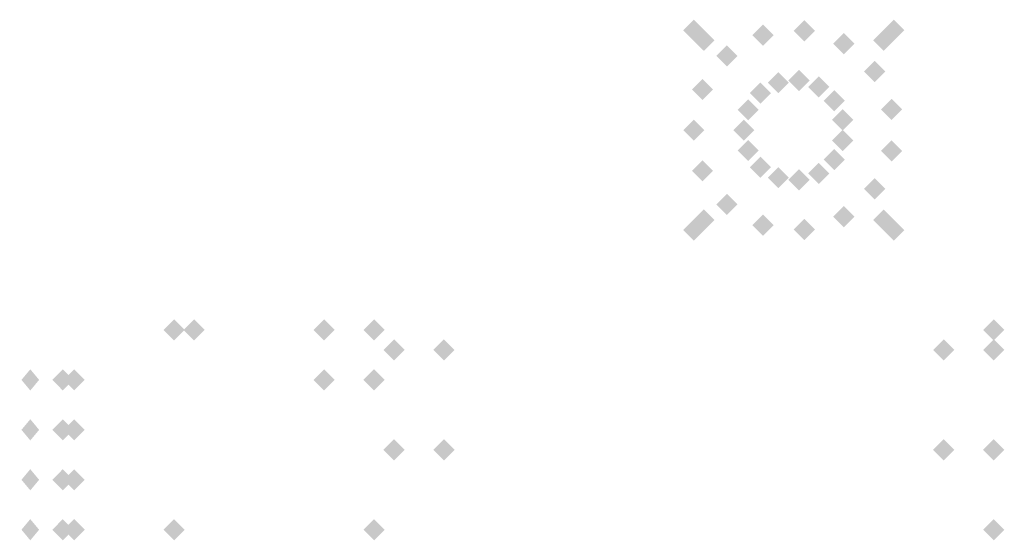
# Model space of a CAD drawing. Extents: x -86 to 86, y -21 to 21.
# Drawn here: x 76 to 86, y -16 to -10 of the extents above; entities that cross this region are included whole.
import ezdxf

# ---------------------------------------------------------------- set-up
doc = ezdxf.new("R2010")
doc.units = 0
doc.layers.add('3D-GHOST', color=7, linetype='CONTINUOUS')

msp = doc.modelspace()

# ---------------------------------------------------------------- linework, layer by layer
at = {"layer": '3D-GHOST'}
for points in [[(82.3909, -10.4068, 0.7), (82.497, -10.5128, 0.7), (82.497, -10.3007, 0.7), (82.603, -10.4068, 0.7)], [(83.4955, -10.4122), (83.6015, -10.5183), (83.6015, -10.3062), (83.7076, -10.4122)], [(84.3909, -10.4068, 0.7), (84.497, -10.5128, 0.7), (84.497, -10.3007, 0.7), (84.603, -10.4068, 0.7)], [(82.4909, -10.5068, 0.5), (82.597, -10.6128, 0.5), (82.597, -10.4007, 0.5), (82.703, -10.5068, 0.5)], [(83.0819, -10.4557), (83.188, -10.5618), (83.188, -10.3497), (83.294, -10.4557)], [(83.8909, -10.5407), (83.997, -10.6468), (83.997, -10.4347), (84.103, -10.5407)], [(84.2909, -10.5068, 0.5), (84.397, -10.6128, 0.5), (84.397, -10.4007, 0.5), (84.503, -10.5068, 0.5)], [(82.7218, -10.6636), (82.8278, -10.7697), (82.8278, -10.5576), (82.9339, -10.6636)], [(84.1999, -10.819), (84.306, -10.925), (84.306, -10.7129), (84.412, -10.819)], [(83.2364, -10.9312, 0.1), (83.3425, -11.0373, 0.1), (83.3425, -10.8252, 0.1), (83.4485, -10.9312, 0.1)], [(83.4432, -10.9095, 0.1), (83.5492, -11.0156, 0.1), (83.5492, -10.8035, 0.1), (83.6553, -10.9095, 0.1)], [(82.4774, -11), (82.5834, -11.1061), (82.5834, -10.894), (82.6895, -11)], [(83.0564, -11.0352, 0.1), (83.1624, -11.1412, 0.1), (83.1624, -10.9291, 0.1), (83.2685, -11.0352, 0.1)], [(83.6409, -10.9738, 0.1), (83.747, -11.0798, 0.1), (83.747, -10.8677, 0.1), (83.853, -10.9738, 0.1)], [(83.7954, -11.1129, 0.1), (83.9015, -11.2189, 0.1), (83.9015, -11.0068, 0.1), (84.0075, -11.1129, 0.1)], [(82.9342, -11.2034, 0.1), (83.0402, -11.3094, 0.1), (83.0402, -11.0973, 0.1), (83.1463, -11.2034, 0.1)], [(84.3691, -11.1989), (84.4751, -11.3049), (84.4751, -11.0928), (84.5812, -11.1989)], [(83.88, -11.3028, 0.1), (83.986, -11.4089, 0.1), (83.986, -11.1968, 0.1), (84.0921, -11.3028, 0.1)], [(82.3909, -11.4068), (82.497, -11.5128), (82.497, -11.3007), (82.603, -11.4068)], [(82.8909, -11.4068, 0.1), (82.997, -11.5128, 0.1), (82.997, -11.3007, 0.1), (83.103, -11.4068, 0.1)], [(83.88, -11.5107, 0.1), (83.986, -11.6168, 0.1), (83.986, -11.4047, 0.1), (84.0921, -11.5107, 0.1)], [(82.9342, -11.6101, 0.1), (83.0402, -11.7162, 0.1), (83.0402, -11.5041, 0.1), (83.1463, -11.6101, 0.1)], [(84.3691, -11.6147), (84.4751, -11.7207), (84.4751, -11.5086), (84.5812, -11.6147)], [(83.7954, -11.7007, 0.1), (83.9015, -11.8067, 0.1), (83.9015, -11.5946, 0.1), (84.0075, -11.7007, 0.1)], [(82.4774, -11.8135), (82.5834, -11.9195), (82.5834, -11.7074), (82.6895, -11.8135)], [(83.0564, -11.7783, 0.1), (83.1624, -11.8844, 0.1), (83.1624, -11.6723, 0.1), (83.2685, -11.7783, 0.1)], [(83.2364, -11.8823, 0.1), (83.3425, -11.9883, 0.1), (83.3425, -11.7762, 0.1), (83.4485, -11.8823, 0.1)], [(83.4432, -11.904, 0.1), (83.5492, -12.0101, 0.1), (83.5492, -11.798, 0.1), (83.6553, -11.904, 0.1)], [(83.6409, -11.8398, 0.1), (83.747, -11.9458, 0.1), (83.747, -11.7337, 0.1), (83.853, -11.8398, 0.1)], [(84.1999, -11.9945), (84.306, -12.1006), (84.306, -11.8885), (84.412, -11.9945)], [(82.7218, -12.1499), (82.8278, -12.256), (82.8278, -12.0439), (82.9339, -12.1499)], [(82.4909, -12.3068, 0.5), (82.597, -12.4128, 0.5), (82.597, -12.2007, 0.5), (82.703, -12.3068, 0.5)], [(83.8909, -12.2728), (83.997, -12.3788), (83.997, -12.1667), (84.103, -12.2728)], [(84.2909, -12.3068, 0.5), (84.397, -12.4128, 0.5), (84.397, -12.2007, 0.5), (84.503, -12.3068, 0.5)], [(82.3909, -12.4068, 0.7), (82.497, -12.5128, 0.7), (82.497, -12.3007, 0.7), (82.603, -12.4068, 0.7)], [(83.0819, -12.3578), (83.188, -12.4639), (83.188, -12.2518), (83.294, -12.3578)], [(83.4955, -12.4013), (83.6015, -12.5073), (83.6015, -12.2952), (83.7076, -12.4013)], [(84.3909, -12.4068, 0.7), (84.497, -12.5128, 0.7), (84.497, -12.3007, 0.7), (84.603, -12.4068, 0.7)], [(77.1909, -13.4068, 42), (77.297, -13.5128, 42), (77.297, -13.3007, 42), (77.403, -13.4068, 42)], [(77.1909, -13.4068, 12), (77.297, -13.5128, 12), (77.297, -13.3007, 12), (77.403, -13.4068, 12)], [(77.3909, -13.4068, 43), (77.497, -13.5128, 43), (77.497, -13.3007, 43), (77.603, -13.4068, 43)], [(77.3909, -13.4068, 13), (77.497, -13.5128, 13), (77.497, -13.3007, 13), (77.603, -13.4068, 13)], [(79.1909, -13.4068, 42), (79.297, -13.5128, 42), (79.297, -13.3007, 42), (79.403, -13.4068, 42)], [(79.1909, -13.4068, 12), (79.297, -13.5128, 12), (79.297, -13.3007, 12), (79.403, -13.4068, 12)], [(79.3909, -13.6068, 42), (79.497, -13.7128, 42), (79.497, -13.5007, 42), (79.603, -13.6068, 42)], [(79.3909, -13.6068, 12), (79.497, -13.7128, 12), (79.497, -13.5007, 12), (79.603, -13.6068, 12)], [(84.8909, -13.6068, 12.5), (84.997, -13.7128, 12.5), (84.997, -13.5007, 12.5), (85.103, -13.6068, 12.5)], [(84.8909, -13.6068, 42.5), (84.997, -13.7128, 42.5), (84.997, -13.5007, 42.5), (85.103, -13.6068, 42.5)], [(85.3909, -13.6068, 8.1), (85.497, -13.7128, 8.1), (85.497, -13.5007, 8.1), (85.603, -13.6068, 8.1)], [(85.3909, -13.6068, 38.1), (85.497, -13.7128, 38.1), (85.497, -13.5007, 38.1), (85.603, -13.6068, 38.1)], [(78.6909, -13.9068, 42.8), (78.797, -14.0128, 42.8), (78.797, -13.8007, 42.8), (78.903, -13.9068, 42.8)], [(78.6909, -13.9068, 12.8), (78.797, -14.0128, 12.8), (78.797, -13.8007, 12.8), (78.903, -13.9068, 12.8)], [(84.8909, -14.6068, 42.5), (84.997, -14.7128, 42.5), (84.997, -14.5007, 42.5), (85.103, -14.6068, 42.5)], [(84.8909, -14.6068, 12.5), (84.997, -14.7128, 12.5), (84.997, -14.5007, 12.5), (85.103, -14.6068, 12.5)], [(85.3909, -14.6068, 42), (85.497, -14.7128, 42), (85.497, -14.5007, 42), (85.603, -14.6068, 42)], [(85.3909, -14.6068, 12), (85.497, -14.7128, 12), (85.497, -14.5007, 12), (85.603, -14.6068, 12)], [(76.1909, -14.9068, 46.8), (76.297, -15.0128, 46.8), (76.297, -14.8007, 46.8), (76.403, -14.9068, 46.8)], [(76.1909, -14.9068, 16.8), (76.297, -15.0128, 16.8), (76.297, -14.8007, 16.8), (76.403, -14.9068, 16.8)], [(76.1909, -15.4068, 16.8), (76.297, -15.5128, 16.8), (76.297, -15.3007, 16.8), (76.403, -15.4068, 16.8)], [(76.1909, -15.4068, 46.8), (76.297, -15.5128, 46.8), (76.297, -15.3007, 46.8), (76.403, -15.4068, 46.8)], [(77.1909, -15.4068, 42), (77.297, -15.5128, 42), (77.297, -15.3007, 42), (77.403, -15.4068, 42)], [(77.1909, -15.4068, 12), (77.297, -15.5128, 12), (77.297, -15.3007, 12), (77.403, -15.4068, 12)], [(79.1909, -15.4068, 12.3), (79.297, -15.5128, 12.3), (79.297, -15.3007, 12.3), (79.403, -15.4068, 12.3)], [(79.1909, -15.4068, 42.3), (79.297, -15.5128, 42.3), (79.297, -15.3007, 42.3), (79.403, -15.4068, 42.3)], [(79.1909, -15.4068, 42), (79.297, -15.5128, 42), (79.297, -15.3007, 42), (79.403, -15.4068, 42)], [(79.1909, -15.4068, 12), (79.297, -15.5128, 12), (79.297, -15.3007, 12), (79.403, -15.4068, 12)], [(85.3909, -15.4068, 8.1), (85.497, -15.5128, 8.1), (85.497, -15.3007, 8.1), (85.603, -15.4068, 8.1)], [(85.3909, -15.4068, 38.1), (85.497, -15.5128, 38.1), (85.497, -15.3007, 38.1), (85.603, -15.4068, 38.1)]]:
    msp.add_trace(points, dxfattribs=at)
at = {"layer": '3D-GHOST', "extrusion": (-1, 0, 0)}
for points in [[(10.5128, 0.7, -84.497), (10.4068, 0.806, -84.497), (10.4068, 0.5939, -84.497), (10.3007, 0.7, -84.497)], [(10.5128, 7.7, -84.497), (10.4068, 7.806, -84.497), (10.4068, 7.594, -84.497), (10.3007, 7.7, -84.497)], [(10.6128, 0.5, -84.397), (10.5068, 0.606, -84.397), (10.5068, 0.394, -84.397), (10.4007, 0.5, -84.397)], [(10.6128, 0.7, -84.397), (10.5068, 0.806, -84.397), (10.5068, 0.5939, -84.397), (10.4007, 0.7, -84.397)], [(13.5128, 65, -77.497), (13.4068, 65.106, -77.497), (13.4068, 64.894, -77.497), (13.3007, 65, -77.497)], [(13.5128, 35, -77.497), (13.4068, 35.1061, -77.497), (13.4068, 34.8939, -77.497), (13.3007, 35, -77.497)], [(13.5128, 42.8, -78.797), (13.4068, 42.9061, -78.797), (13.4068, 42.694, -78.797), (13.3007, 42.8, -78.797)], [(13.5128, 12.8, -78.797), (13.4068, 12.9061, -78.797), (13.4068, 12.694, -78.797), (13.3007, 12.8, -78.797)], [(13.7128, 35.5, -84.997), (13.6068, 35.6061, -84.997), (13.6068, 35.3939, -84.997), (13.5007, 35.5, -84.997)], [(13.7128, 65.5, -84.997), (13.6068, 65.606, -84.997), (13.6068, 65.394, -84.997), (13.5007, 65.5, -84.997)], [(13.7128, 42, -85.497), (13.6068, 42.1061, -85.497), (13.6068, 41.8939, -85.497), (13.5007, 42, -85.497)], [(13.7128, 12, -85.497), (13.6068, 12.106, -85.497), (13.6068, 11.894, -85.497), (13.5007, 12, -85.497)], [(13.7128, 38, -85.497), (13.6068, 38.1061, -85.497), (13.6068, 37.8939, -85.497), (13.5007, 38, -85.497)], [(13.7128, 36.2, -85.497), (13.6068, 36.3061, -85.497), (13.6068, 36.0939, -85.497), (13.5007, 36.2, -85.497)], [(13.7128, 8.1, -85.497), (13.6068, 8.206, -85.497), (13.6068, 7.9939, -85.497), (13.5007, 8.1, -85.497)], [(13.7128, 11.9, -85.497), (13.6068, 12.006, -85.497), (13.6068, 11.7939, -85.497), (13.5007, 11.9, -85.497)], [(13.7128, 68, -85.497), (13.6068, 68.106, -85.497), (13.6068, 67.894, -85.497), (13.5007, 68, -85.497)], [(13.7128, 66.2, -85.497), (13.6068, 66.306, -85.497), (13.6068, 66.094, -85.497), (13.5007, 66.2, -85.497)], [(13.7128, 38.1, -85.497), (13.6068, 38.2061, -85.497), (13.6068, 37.9939, -85.497), (13.5007, 38.1, -85.497)], [(13.7128, 41.9, -85.497), (13.6068, 42.0061, -85.497), (13.6068, 41.7939, -85.497), (13.5007, 41.9, -85.497)], [(14.0128, 65.4, -78.797), (13.9068, 65.5061, -78.797), (13.9068, 65.294, -78.797), (13.8007, 65.4, -78.797)], [(14.0128, 35.4, -78.797), (13.9068, 35.5061, -78.797), (13.9068, 35.2939, -78.797), (13.8007, 35.4, -78.797)], [(14.0128, 12.3, -79.297), (13.9068, 12.4061, -79.297), (13.9068, 12.194, -79.297), (13.8007, 12.3, -79.297)], [(14.0128, 42.3, -79.297), (13.9068, 42.4061, -79.297), (13.9068, 42.194, -79.297), (13.8007, 42.3, -79.297)], [(14.7128, 65.5, -84.997), (14.6068, 65.606, -84.997), (14.6068, 65.394, -84.997), (14.5007, 65.5, -84.997)], [(14.7128, 35.5, -84.997), (14.6068, 35.6061, -84.997), (14.6068, 35.3939, -84.997), (14.5007, 35.5, -84.997)], [(14.7128, 66, -85.497), (14.6068, 66.106, -85.497), (14.6068, 65.894, -85.497), (14.5007, 66, -85.497)], [(14.7128, 36, -85.497), (14.6068, 36.1061, -85.497), (14.6068, 35.8939, -85.497), (14.5007, 36, -85.497)], [(15.5128, 35.9, -79.297), (15.4068, 36.0061, -79.297), (15.4068, 35.7939, -79.297), (15.3007, 35.9, -79.297)], [(15.5128, 65.9, -79.297), (15.4068, 66.0061, -79.297), (15.4068, 65.794, -79.297), (15.3007, 65.9, -79.297)], [(15.5128, 66.2, -79.297), (15.4068, 66.306, -79.297), (15.4068, 66.094, -79.297), (15.3007, 66.2, -79.297)], [(15.5128, 66, -79.297), (15.4068, 66.106, -79.297), (15.4068, 65.894, -79.297), (15.3007, 66, -79.297)], [(15.5128, 42, -79.297), (15.4068, 42.1061, -79.297), (15.4068, 41.8939, -79.297), (15.3007, 42, -79.297)], [(15.5128, 42.2, -79.297), (15.4068, 42.3061, -79.297), (15.4068, 42.0939, -79.297), (15.3007, 42.2, -79.297)], [(15.5128, 36.2, -79.297), (15.4068, 36.3061, -79.297), (15.4068, 36.0939, -79.297), (15.3007, 36.2, -79.297)], [(15.5128, 36, -79.297), (15.4068, 36.1061, -79.297), (15.4068, 35.8939, -79.297), (15.3007, 36, -79.297)], [(15.5128, 12, -79.297), (15.4068, 12.106, -79.297), (15.4068, 11.894, -79.297), (15.3007, 12, -79.297)], [(15.5128, 12.2, -79.297), (15.4068, 12.3061, -79.297), (15.4068, 12.094, -79.297), (15.3007, 12.2, -79.297)]]:
    msp.add_trace(points, dxfattribs=at)
at = {"layer": '3D-GHOST', "extrusion": (0, -1, 0)}
for points in [[(82.603, 0.7, 10.4068), (82.497, 0.806, 10.4068), (82.497, 0.5939, 10.4068), (82.3909, 0.7, 10.4068)], [(82.603, 7.7, 10.4068), (82.497, 7.806, 10.4068), (82.497, 7.594, 10.4068), (82.3909, 7.7, 10.4068)], [(82.703, 0.5, 10.5068), (82.597, 0.606, 10.5068), (82.597, 0.394, 10.5068), (82.4909, 0.5, 10.5068)], [(82.703, 0.7, 10.5068), (82.597, 0.806, 10.5068), (82.597, 0.5939, 10.5068), (82.4909, 0.7, 10.5068)], [(78.903, 42.8, 13.4068), (78.797, 42.9061, 13.4068), (78.797, 42.694, 13.4068), (78.6909, 42.8, 13.4068)], [(78.903, 12.8, 13.4068), (78.797, 12.9061, 13.4068), (78.797, 12.694, 13.4068), (78.6909, 12.8, 13.4068)], [(79.403, 66.2, 13.4068), (79.297, 66.306, 13.4068), (79.297, 66.094, 13.4068), (79.1909, 66.2, 13.4068)], [(79.403, 66, 13.4068), (79.297, 66.106, 13.4068), (79.297, 65.894, 13.4068), (79.1909, 66, 13.4068)], [(79.403, 42, 13.4068), (79.297, 42.1061, 13.4068), (79.297, 41.8939, 13.4068), (79.1909, 42, 13.4068)], [(79.403, 42.2, 13.4068), (79.297, 42.3061, 13.4068), (79.297, 42.0939, 13.4068), (79.1909, 42.2, 13.4068)], [(79.403, 36.2, 13.4068), (79.297, 36.3061, 13.4068), (79.297, 36.0939, 13.4068), (79.1909, 36.2, 13.4068)], [(79.403, 36, 13.4068), (79.297, 36.1061, 13.4068), (79.297, 35.8939, 13.4068), (79.1909, 36, 13.4068)], [(79.403, 12, 13.4068), (79.297, 12.106, 13.4068), (79.297, 11.894, 13.4068), (79.1909, 12, 13.4068)], [(79.403, 12.2, 13.4068), (79.297, 12.3061, 13.4068), (79.297, 12.094, 13.4068), (79.1909, 12.2, 13.4068)], [(79.603, 66, 13.6068), (79.497, 66.106, 13.6068), (79.497, 65.894, 13.6068), (79.3909, 66, 13.6068)], [(79.603, 36, 13.6068), (79.497, 36.1061, 13.6068), (79.497, 35.8939, 13.6068), (79.3909, 36, 13.6068)], [(80.103, 65.5, 13.6068), (79.997, 65.606, 13.6068), (79.997, 65.394, 13.6068), (79.8909, 65.5, 13.6068)], [(80.103, 42.5, 13.6068), (79.997, 42.6061, 13.6068), (79.997, 42.3939, 13.6068), (79.8909, 42.5, 13.6068)], [(80.103, 35.5, 13.6068), (79.997, 35.6061, 13.6068), (79.997, 35.3939, 13.6068), (79.8909, 35.5, 13.6068)], [(80.103, 12.5, 13.6068), (79.997, 12.606, 13.6068), (79.997, 12.394, 13.6068), (79.8909, 12.5, 13.6068)], [(85.103, 42.5, 13.6068), (84.997, 42.6061, 13.6068), (84.997, 42.3939, 13.6068), (84.8909, 42.5, 13.6068)], [(85.103, 65.5, 13.6068), (84.997, 65.606, 13.6068), (84.997, 65.394, 13.6068), (84.8909, 65.5, 13.6068)], [(85.103, 12.5, 13.6068), (84.997, 12.606, 13.6068), (84.997, 12.394, 13.6068), (84.8909, 12.5, 13.6068)], [(85.103, 35.5, 13.6068), (84.997, 35.6061, 13.6068), (84.997, 35.3939, 13.6068), (84.8909, 35.5, 13.6068)], [(85.603, 42, 13.6068), (85.497, 42.1061, 13.6068), (85.497, 41.8939, 13.6068), (85.3909, 42, 13.6068)], [(85.603, 66, 13.6068), (85.497, 66.106, 13.6068), (85.497, 65.894, 13.6068), (85.3909, 66, 13.6068)], [(85.603, 12, 13.6068), (85.497, 12.106, 13.6068), (85.497, 11.894, 13.6068), (85.3909, 12, 13.6068)], [(85.603, 36, 13.6068), (85.497, 36.1061, 13.6068), (85.497, 35.8939, 13.6068), (85.3909, 36, 13.6068)], [(75.964, 32.461, 13.9068), (75.858, 32.5671, 13.9068), (75.858, 32.3549, 13.9068), (75.7519, 32.461, 13.9068)], [(75.964, 15.739, 13.9068), (75.858, 15.8451, 13.9068), (75.858, 15.633, 13.9068), (75.7519, 15.739, 13.9068)], [(75.964, 62.461, 13.9068), (75.858, 62.5671, 13.9068), (75.858, 62.3549, 13.9068), (75.7519, 62.461, 13.9068)], [(75.964, 45.739, 13.9068), (75.858, 45.8451, 13.9068), (75.858, 45.633, 13.9068), (75.7519, 45.739, 13.9068)], [(76.289, 31.974, 13.9068), (76.183, 32.08, 13.9068), (76.183, 31.868, 13.9068), (76.0769, 31.974, 13.9068)], [(76.289, 16.226, 13.9068), (76.183, 16.3321, 13.9068), (76.183, 16.12, 13.9068), (76.0769, 16.226, 13.9068)], [(76.289, 61.974, 13.9068), (76.183, 62.0801, 13.9068), (76.183, 61.868, 13.9068), (76.0769, 61.974, 13.9068)], [(76.289, 46.226, 13.9068), (76.183, 46.3321, 13.9068), (76.183, 46.1199, 13.9068), (76.0769, 46.226, 13.9068)], [(76.403, 31.4, 13.9068), (76.297, 31.5061, 13.9068), (76.297, 31.294, 13.9068), (76.1909, 31.4, 13.9068)], [(76.403, 16.8, 13.9068), (76.297, 16.9061, 13.9068), (76.297, 16.694, 13.9068), (76.1909, 16.8, 13.9068)], [(76.403, 61.4, 13.9068), (76.297, 61.5061, 13.9068), (76.297, 61.2939, 13.9068), (76.1909, 61.4, 13.9068)], [(76.403, 46.8, 13.9068), (76.297, 46.9061, 13.9068), (76.297, 46.694, 13.9068), (76.1909, 46.8, 13.9068)], [(79.403, 35.9, 13.9068), (79.297, 36.0061, 13.9068), (79.297, 35.7939, 13.9068), (79.1909, 35.9, 13.9068)], [(79.403, 12.3, 13.9068), (79.297, 12.4061, 13.9068), (79.297, 12.194, 13.9068), (79.1909, 12.3, 13.9068)], [(79.403, 65.9, 13.9068), (79.297, 66.0061, 13.9068), (79.297, 65.794, 13.9068), (79.1909, 65.9, 13.9068)], [(79.403, 42.3, 13.9068), (79.297, 42.4061, 13.9068), (79.297, 42.194, 13.9068), (79.1909, 42.3, 13.9068)]]:
    msp.add_trace(points, dxfattribs=at)
at = {"layer": '3D-GHOST', "extrusion": (1, 0, 0)}
for points in [[(-12.2007, 0.5, 82.597), (-12.3068, 0.606, 82.597), (-12.3068, 0.394, 82.597), (-12.4128, 0.5, 82.597)], [(-12.2007, 0.7, 82.597), (-12.3068, 0.806, 82.597), (-12.3068, 0.5939, 82.597), (-12.4128, 0.7, 82.597)], [(-12.3007, 0.7, 82.497), (-12.4068, 0.806, 82.497), (-12.4068, 0.5939, 82.497), (-12.5128, 0.7, 82.497)], [(-12.3007, 7.7, 82.497), (-12.4068, 7.806, 82.497), (-12.4068, 7.594, 82.497), (-12.5128, 7.7, 82.497)], [(-13.3007, 66.2, 77.297), (-13.4068, 66.306, 77.297), (-13.4068, 66.094, 77.297), (-13.5128, 66.2, 77.297)], [(-13.3007, 66, 77.297), (-13.4068, 66.106, 77.297), (-13.4068, 65.894, 77.297), (-13.5128, 66, 77.297)], [(-13.3007, 42, 77.297), (-13.4068, 42.1061, 77.297), (-13.4068, 41.8939, 77.297), (-13.5128, 42, 77.297)], [(-13.3007, 42.2, 77.297), (-13.4068, 42.3061, 77.297), (-13.4068, 42.0939, 77.297), (-13.5128, 42.2, 77.297)], [(-13.3007, 36.2, 77.297), (-13.4068, 36.3061, 77.297), (-13.4068, 36.0939, 77.297), (-13.5128, 36.2, 77.297)], [(-13.3007, 36, 77.297), (-13.4068, 36.1061, 77.297), (-13.4068, 35.8939, 77.297), (-13.5128, 36, 77.297)], [(-13.3007, 12, 77.297), (-13.4068, 12.106, 77.297), (-13.4068, 11.894, 77.297), (-13.5128, 12, 77.297)], [(-13.3007, 12.2, 77.297), (-13.4068, 12.3061, 77.297), (-13.4068, 12.094, 77.297), (-13.5128, 12.2, 77.297)], [(-13.5007, 66, 79.497), (-13.6068, 66.106, 79.497), (-13.6068, 65.894, 79.497), (-13.7128, 66, 79.497)], [(-13.5007, 36, 79.497), (-13.6068, 36.1061, 79.497), (-13.6068, 35.8939, 79.497), (-13.7128, 36, 79.497)], [(-13.5007, 12.5, 79.997), (-13.6068, 12.606, 79.997), (-13.6068, 12.394, 79.997), (-13.7128, 12.5, 79.997)], [(-13.5007, 42.5, 79.997), (-13.6068, 42.6061, 79.997), (-13.6068, 42.3939, 79.997), (-13.7128, 42.5, 79.997)], [(-14.5007, 42, 79.497), (-14.6068, 42.1061, 79.497), (-14.6068, 41.8939, 79.497), (-14.7128, 42, 79.497)], [(-14.5007, 12, 79.497), (-14.6068, 12.106, 79.497), (-14.6068, 11.894, 79.497), (-14.7128, 12, 79.497)], [(-14.5007, 42.5, 79.997), (-14.6068, 42.6061, 79.997), (-14.6068, 42.3939, 79.997), (-14.7128, 42.5, 79.997)], [(-14.5007, 12.5, 79.997), (-14.6068, 12.606, 79.997), (-14.6068, 12.394, 79.997), (-14.7128, 12.5, 79.997)]]:
    msp.add_trace(points, dxfattribs=at)
at = {"layer": '3D-GHOST', "extrusion": (0, 1, 0)}
for points in [[(-84.2909, 0.5, -12.3068), (-84.397, 0.606, -12.3068), (-84.397, 0.394, -12.3068), (-84.503, 0.5, -12.3068)], [(-84.2909, 0.7, -12.3068), (-84.397, 0.806, -12.3068), (-84.397, 0.5939, -12.3068), (-84.503, 0.7, -12.3068)], [(-84.3909, 0.7, -12.4068), (-84.497, 0.806, -12.4068), (-84.497, 0.5939, -12.4068), (-84.603, 0.7, -12.4068)], [(-84.3909, 7.7, -12.4068), (-84.497, 7.806, -12.4068), (-84.497, 7.594, -12.4068), (-84.603, 7.7, -12.4068)], [(-77.3909, 43, -13.4068), (-77.497, 43.1061, -13.4068), (-77.497, 42.8939, -13.4068), (-77.603, 43, -13.4068)], [(-77.3909, 65, -13.4068), (-77.497, 65.106, -13.4068), (-77.497, 64.894, -13.4068), (-77.603, 65, -13.4068)], [(-77.3909, 13, -13.4068), (-77.497, 13.106, -13.4068), (-77.497, 12.894, -13.4068), (-77.603, 13, -13.4068)], [(-77.3909, 35, -13.4068), (-77.497, 35.1061, -13.4068), (-77.497, 34.8939, -13.4068), (-77.603, 35, -13.4068)], [(-85.3909, 38.1, -13.4068), (-85.497, 38.2061, -13.4068), (-85.497, 37.9939, -13.4068), (-85.603, 38.1, -13.4068)], [(-85.3909, 8.1, -13.4068), (-85.497, 8.206, -13.4068), (-85.497, 7.9939, -13.4068), (-85.603, 8.1, -13.4068)], [(-78.6909, 65.4, -13.9068), (-78.797, 65.5061, -13.9068), (-78.797, 65.294, -13.9068), (-78.903, 65.4, -13.9068)], [(-78.6909, 35.4, -13.9068), (-78.797, 35.5061, -13.9068), (-78.797, 35.2939, -13.9068), (-78.903, 35.4, -13.9068)], [(-79.3909, 42, -14.6068), (-79.497, 42.1061, -14.6068), (-79.497, 41.8939, -14.6068), (-79.603, 42, -14.6068)], [(-79.3909, 12, -14.6068), (-79.497, 12.106, -14.6068), (-79.497, 11.894, -14.6068), (-79.603, 12, -14.6068)], [(-75.7519, 62.461, -14.9068), (-75.858, 62.5671, -14.9068), (-75.858, 62.3549, -14.9068), (-75.964, 62.461, -14.9068)], [(-75.7519, 45.739, -14.9068), (-75.858, 45.8451, -14.9068), (-75.858, 45.633, -14.9068), (-75.964, 45.739, -14.9068)], [(-75.7519, 32.461, -14.9068), (-75.858, 32.5671, -14.9068), (-75.858, 32.3549, -14.9068), (-75.964, 32.461, -14.9068)], [(-75.7519, 15.739, -14.9068), (-75.858, 15.8451, -14.9068), (-75.858, 15.633, -14.9068), (-75.964, 15.739, -14.9068)], [(-76.0769, 61.974, -14.9068), (-76.183, 62.0801, -14.9068), (-76.183, 61.868, -14.9068), (-76.289, 61.974, -14.9068)], [(-76.0769, 46.226, -14.9068), (-76.183, 46.3321, -14.9068), (-76.183, 46.1199, -14.9068), (-76.289, 46.226, -14.9068)], [(-76.0769, 31.974, -14.9068), (-76.183, 32.08, -14.9068), (-76.183, 31.868, -14.9068), (-76.289, 31.974, -14.9068)], [(-76.0769, 16.226, -14.9068), (-76.183, 16.3321, -14.9068), (-76.183, 16.12, -14.9068), (-76.289, 16.226, -14.9068)], [(-76.1909, 61.4, -14.9068), (-76.297, 61.5061, -14.9068), (-76.297, 61.2939, -14.9068), (-76.403, 61.4, -14.9068)], [(-76.1909, 46.8, -14.9068), (-76.297, 46.9061, -14.9068), (-76.297, 46.694, -14.9068), (-76.403, 46.8, -14.9068)], [(-76.1909, 31.4, -14.9068), (-76.297, 31.5061, -14.9068), (-76.297, 31.294, -14.9068), (-76.403, 31.4, -14.9068)], [(-76.1909, 16.8, -14.9068), (-76.297, 16.9061, -14.9068), (-76.297, 16.694, -14.9068), (-76.403, 16.8, -14.9068)], [(-77.1909, 66.2, -15.4068), (-77.297, 66.306, -15.4068), (-77.297, 66.094, -15.4068), (-77.403, 66.2, -15.4068)], [(-77.1909, 66, -15.4068), (-77.297, 66.106, -15.4068), (-77.297, 65.894, -15.4068), (-77.403, 66, -15.4068)], [(-77.1909, 42, -15.4068), (-77.297, 42.1061, -15.4068), (-77.297, 41.8939, -15.4068), (-77.403, 42, -15.4068)], [(-77.1909, 42.2, -15.4068), (-77.297, 42.3061, -15.4068), (-77.297, 42.0939, -15.4068), (-77.403, 42.2, -15.4068)], [(-77.1909, 36.2, -15.4068), (-77.297, 36.3061, -15.4068), (-77.297, 36.0939, -15.4068), (-77.403, 36.2, -15.4068)], [(-77.1909, 36, -15.4068), (-77.297, 36.1061, -15.4068), (-77.297, 35.8939, -15.4068), (-77.403, 36, -15.4068)], [(-77.1909, 12, -15.4068), (-77.297, 12.106, -15.4068), (-77.297, 11.894, -15.4068), (-77.403, 12, -15.4068)], [(-77.1909, 12.2, -15.4068), (-77.297, 12.3061, -15.4068), (-77.297, 12.094, -15.4068), (-77.403, 12.2, -15.4068)], [(-85.3909, 38, -15.4068), (-85.497, 38.1061, -15.4068), (-85.497, 37.8939, -15.4068), (-85.603, 38, -15.4068)], [(-85.3909, 36.2, -15.4068), (-85.497, 36.3061, -15.4068), (-85.497, 36.0939, -15.4068), (-85.603, 36.2, -15.4068)], [(-85.3909, 8.1, -15.4068), (-85.497, 8.206, -15.4068), (-85.497, 7.9939, -15.4068), (-85.603, 8.1, -15.4068)], [(-85.3909, 11.9, -15.4068), (-85.497, 12.006, -15.4068), (-85.497, 11.7939, -15.4068), (-85.603, 11.9, -15.4068)], [(-85.3909, 68, -15.4068), (-85.497, 68.106, -15.4068), (-85.497, 67.894, -15.4068), (-85.603, 68, -15.4068)], [(-85.3909, 66.2, -15.4068), (-85.497, 66.306, -15.4068), (-85.497, 66.094, -15.4068), (-85.603, 66.2, -15.4068)], [(-85.3909, 38.1, -15.4068), (-85.497, 38.2061, -15.4068), (-85.497, 37.9939, -15.4068), (-85.603, 38.1, -15.4068)], [(-85.3909, 41.9, -15.4068), (-85.497, 42.0061, -15.4068), (-85.497, 41.7939, -15.4068), (-85.603, 41.9, -15.4068)]]:
    msp.add_trace(points, dxfattribs=at)
at = {"layer": '3D-GHOST', "extrusion": (0, 0, -1)}
for points in [[(-77.403, -13.4068, -66.2), (-77.297, -13.5128, -66.2), (-77.297, -13.3007, -66.2), (-77.1909, -13.4068, -66.2)], [(-77.403, -13.4068, -36.2), (-77.297, -13.5128, -36.2), (-77.297, -13.3007, -36.2), (-77.1909, -13.4068, -36.2)], [(-78.903, -13.4068, -65.4), (-78.797, -13.5128, -65.4), (-78.797, -13.3007, -65.4), (-78.6909, -13.4068, -65.4)], [(-78.903, -13.4068, -35.4), (-78.797, -13.5128, -35.4), (-78.797, -13.3007, -35.4), (-78.6909, -13.4068, -35.4)], [(-79.403, -13.4068, -66.2), (-79.297, -13.5128, -66.2), (-79.297, -13.3007, -66.2), (-79.1909, -13.4068, -66.2)], [(-79.403, -13.4068, -36.2), (-79.297, -13.5128, -36.2), (-79.297, -13.3007, -36.2), (-79.1909, -13.4068, -36.2)], [(-85.603, -13.4068, -68), (-85.497, -13.5128, -68), (-85.497, -13.3007, -68), (-85.3909, -13.4068, -68)], [(-85.603, -13.4068, -38), (-85.497, -13.5128, -38), (-85.497, -13.3007, -38), (-85.3909, -13.4068, -38)], [(-80.103, -13.6068, -35.5), (-79.997, -13.7128, -35.5), (-79.997, -13.5007, -35.5), (-79.8909, -13.6068, -35.5)], [(-80.103, -13.6068, -65.5), (-79.997, -13.7128, -65.5), (-79.997, -13.5007, -65.5), (-79.8909, -13.6068, -65.5)], [(-85.603, -13.6068, -66), (-85.497, -13.7128, -66), (-85.497, -13.5007, -66), (-85.3909, -13.6068, -66)], [(-85.603, -13.6068, -36), (-85.497, -13.7128, -36), (-85.497, -13.5007, -36), (-85.3909, -13.6068, -36)], [(-85.603, -13.6068, -38), (-85.497, -13.7128, -38), (-85.497, -13.5007, -38), (-85.3909, -13.6068, -38)], [(-85.603, -13.6068, -68), (-85.497, -13.7128, -68), (-85.497, -13.5007, -68), (-85.3909, -13.6068, -68)], [(-76.403, -13.9068, -31.4), (-76.297, -14.0128, -31.4), (-76.297, -13.8007, -31.4), (-76.1909, -13.9068, -31.4)], [(-76.403, -13.9068, -61.4), (-76.297, -14.0128, -61.4), (-76.297, -13.8007, -61.4), (-76.1909, -13.9068, -61.4)], [(-79.403, -13.9068, -35.9), (-79.297, -14.0128, -35.9), (-79.297, -13.8007, -35.9), (-79.1909, -13.9068, -35.9)], [(-79.403, -13.9068, -65.9), (-79.297, -14.0128, -65.9), (-79.297, -13.8007, -65.9), (-79.1909, -13.9068, -65.9)], [(-76.403, -14.4068, -61.4), (-76.297, -14.5128, -61.4), (-76.297, -14.3007, -61.4), (-76.1909, -14.4068, -61.4)], [(-76.403, -14.4068, -31.4), (-76.297, -14.5128, -31.4), (-76.297, -14.3007, -31.4), (-76.1909, -14.4068, -31.4)], [(-79.603, -14.6068, -66), (-79.497, -14.7128, -66), (-79.497, -14.5007, -66), (-79.3909, -14.6068, -66)], [(-79.603, -14.6068, -36), (-79.497, -14.7128, -36), (-79.497, -14.5007, -36), (-79.3909, -14.6068, -36)], [(-80.103, -14.6068, -65.5), (-79.997, -14.7128, -65.5), (-79.997, -14.5007, -65.5), (-79.8909, -14.6068, -65.5)], [(-80.103, -14.6068, -35.5), (-79.997, -14.7128, -35.5), (-79.997, -14.5007, -35.5), (-79.8909, -14.6068, -35.5)], [(-77.403, -15.4068, -66.2), (-77.297, -15.5128, -66.2), (-77.297, -15.3007, -66.2), (-77.1909, -15.4068, -66.2)], [(-77.403, -15.4068, -36.2), (-77.297, -15.5128, -36.2), (-77.297, -15.3007, -36.2), (-77.1909, -15.4068, -36.2)], [(-79.403, -15.4068, -66.2), (-79.297, -15.5128, -66.2), (-79.297, -15.3007, -66.2), (-79.1909, -15.4068, -66.2)], [(-79.403, -15.4068, -36.2), (-79.297, -15.5128, -36.2), (-79.297, -15.3007, -36.2), (-79.1909, -15.4068, -36.2)], [(-85.603, -15.4068, -38), (-85.497, -15.5128, -38), (-85.497, -15.3007, -38), (-85.3909, -15.4068, -38)], [(-85.603, -15.4068, -68), (-85.497, -15.5128, -68), (-85.497, -15.3007, -68), (-85.3909, -15.4068, -68)]]:
    msp.add_trace(points, dxfattribs=at)
at = {"layer": '3D-GHOST', "extrusion": (0.555094, 0, -0.831787)}
for points in [[(-13.8007, 81.1166, 15.1077), (-13.9068, 81.2227, 15.1077), (-13.9068, 81.0106, 15.1077), (-14.0128, 81.1166, 15.1077)], [(-13.8007, 97.7695, -9.8459), (-13.9068, 97.8755, -9.8459), (-13.9068, 97.6634, -9.8459), (-14.0128, 97.7695, -9.8459)], [(-14.3007, 97.7695, -9.8459), (-14.4068, 97.8755, -9.8459), (-14.4068, 97.6634, -9.8459), (-14.5128, 97.7695, -9.8459)], [(-14.3007, 81.1166, 15.1077), (-14.4068, 81.2227, 15.1077), (-14.4068, 81.0106, 15.1077), (-14.5128, 81.1166, 15.1077)]]:
    msp.add_trace(points, dxfattribs=at)
at = {"layer": '3D-GHOST', "extrusion": (-0.831787, 0, -0.555094)}
for points in [[(14.0128, -29.0168, -71.8343), (13.9068, -28.9108, -71.8343), (13.9068, -29.1229, -71.8343), (13.8007, -29.0168, -71.8343)], [(14.0128, -4.0632, -88.4872), (13.9068, -3.9572, -88.4872), (13.9068, -4.1693, -88.4872), (13.8007, -4.0632, -88.4872)], [(14.5128, -4.0632, -88.4872), (14.4068, -3.9572, -88.4872), (14.4068, -4.1693, -88.4872), (14.3007, -4.0632, -88.4872)], [(14.5128, -29.0168, -71.8343), (14.4068, -28.9108, -71.8343), (14.4068, -29.1229, -71.8343), (14.3007, -29.0168, -71.8343)]]:
    msp.add_trace(points, dxfattribs=at)
at = {"layer": '3D-GHOST', "extrusion": (0.194802, 0, -0.980843)}
for points in [[(-13.8007, 80.9521, -16.5209), (-13.9068, 81.0581, -16.5209), (-13.9068, 80.846, -16.5209), (-14.0128, 80.9521, -16.5209)], [(-13.8007, 86.7961, -45.9462), (-13.9068, 86.9022, -45.9462), (-13.9068, 86.6901, -45.9462), (-14.0128, 86.7961, -45.9462)], [(-14.3007, 86.7961, -45.9462), (-14.4068, 86.9022, -45.9462), (-14.4068, 86.6901, -45.9462), (-14.5128, 86.7961, -45.9462)], [(-14.3007, 80.9521, -16.5209), (-14.4068, 81.0581, -16.5209), (-14.4068, 80.846, -16.5209), (-14.5128, 80.9521, -16.5209)]]:
    msp.add_trace(points, dxfattribs=at)
at = {"layer": '3D-GHOST', "extrusion": (-0.555094, 0, -0.831787)}
for points in [[(14.0128, -54.3611, -55.7853), (13.9068, -54.255, -55.7853), (13.9068, -54.4671, -55.7853), (13.8007, -54.3611, -55.7853)], [(14.0128, -37.7083, -80.7389), (13.9068, -37.6022, -80.7389), (13.9068, -37.8143, -80.7389), (13.8007, -37.7083, -80.7389)], [(14.5128, -37.7083, -80.7389), (14.4068, -37.6022, -80.7389), (14.4068, -37.8143, -80.7389), (14.3007, -37.7083, -80.7389)], [(14.5128, -54.3611, -55.7853), (14.4068, -54.255, -55.7853), (14.4068, -54.4671, -55.7853), (14.3007, -54.3611, -55.7853)]]:
    msp.add_trace(points, dxfattribs=at)
at = {"layer": '3D-GHOST', "extrusion": (-0.194802, 0, -0.980843)}
for points in [[(14.0128, -71.5627, -31.3409), (13.9068, -71.4566, -31.3409), (13.9068, -71.6687, -31.3409), (13.8007, -71.5627, -31.3409)], [(14.0128, -65.7186, -60.7662), (13.9068, -65.6126, -60.7662), (13.9068, -65.8247, -60.7662), (13.8007, -65.7186, -60.7662)], [(14.5128, -65.7186, -60.7662), (14.4068, -65.6126, -60.7662), (14.4068, -65.8247, -60.7662), (14.3007, -65.7186, -60.7662)], [(14.5128, -71.5627, -31.3409), (14.4068, -71.4566, -31.3409), (14.4068, -71.6687, -31.3409), (14.3007, -71.5627, -31.3409)]]:
    msp.add_trace(points, dxfattribs=at)
at = {"layer": '3D-GHOST', "extrusion": (0.555094, 0, 0.831787)}
for points in [[(-14.8007, -37.7083, 80.1535), (-14.9068, -37.6022, 80.1535), (-14.9068, -37.8143, 80.1535), (-15.0128, -37.7083, 80.1535)], [(-14.8007, -54.3611, 55.1998), (-14.9068, -54.255, 55.1998), (-14.9068, -54.4671, 55.1998), (-15.0128, -54.3611, 55.1998)], [(-15.3007, -54.3611, 55.1998), (-15.4068, -54.255, 55.1998), (-15.4068, -54.4671, 55.1998), (-15.5128, -54.3611, 55.1998)], [(-15.3007, -37.7083, 80.1535), (-15.4068, -37.6022, 80.1535), (-15.4068, -37.8143, 80.1535), (-15.5128, -37.7083, 80.1535)]]:
    msp.add_trace(points, dxfattribs=at)
at = {"layer": '3D-GHOST', "extrusion": (-0.831787, 0, 0.555094)}
for points in [[(15.0128, 94.0626, -28.426), (14.9068, 94.1687, -28.426), (14.9068, 93.9566, -28.426), (14.8007, 94.0626, -28.426)], [(15.0128, 69.109, -45.0788), (14.9068, 69.215, -45.0788), (14.9068, 69.0029, -45.0788), (14.8007, 69.109, -45.0788)], [(15.5128, 69.109, -45.0788), (15.4068, 69.215, -45.0788), (15.4068, 69.0029, -45.0788), (15.3007, 69.109, -45.0788)], [(15.5128, 94.0626, -28.426), (15.4068, 94.1687, -28.426), (15.4068, 93.9566, -28.426), (15.3007, 94.0626, -28.426)]]:
    msp.add_trace(points, dxfattribs=at)
at = {"layer": '3D-GHOST', "extrusion": (0.194802, 0, 0.980843)}
for points in [[(-14.8007, -65.7186, 60.181), (-14.9068, -65.6126, 60.181), (-14.9068, -65.8247, 60.181), (-15.0128, -65.7186, 60.181)], [(-14.8007, -71.5627, 30.7557), (-14.9068, -71.4566, 30.7557), (-14.9068, -71.6687, 30.7557), (-15.0128, -71.5627, 30.7557)], [(-15.3007, -71.5627, 30.7557), (-15.4068, -71.4566, 30.7557), (-15.4068, -71.6687, 30.7557), (-15.5128, -71.5627, 30.7557)], [(-15.3007, -65.7186, 60.181), (-15.4068, -65.6126, 60.181), (-15.4068, -65.8247, 60.181), (-15.5128, -65.7186, 60.181)]]:
    msp.add_trace(points, dxfattribs=at)
at = {"layer": '3D-GHOST', "extrusion": (-0.555094, 0, 0.831787)}
for points in [[(15.0128, 97.7695, 9.2605), (14.9068, 97.8755, 9.2605), (14.9068, 97.6634, 9.2605), (14.8007, 97.7695, 9.2605)], [(15.0128, 81.1166, -15.6932), (14.9068, 81.2227, -15.6932), (14.9068, 81.0106, -15.6932), (14.8007, 81.1166, -15.6932)], [(15.5128, 81.1166, -15.6932), (15.4068, 81.2227, -15.6932), (15.4068, 81.0106, -15.6932), (15.3007, 81.1166, -15.6932)], [(15.5128, 97.7695, 9.2605), (15.4068, 97.8755, 9.2605), (15.4068, 97.6634, 9.2605), (15.3007, 97.7695, 9.2605)]]:
    msp.add_trace(points, dxfattribs=at)
at = {"layer": '3D-GHOST', "extrusion": (-0.194802, 0, 0.980843)}
for points in [[(15.0128, 86.7961, 45.361), (14.9068, 86.9022, 45.361), (14.9068, 86.6901, 45.361), (14.8007, 86.7961, 45.361)], [(15.0128, 80.9521, 15.9357), (14.9068, 81.0581, 15.9357), (14.9068, 80.846, 15.9357), (14.8007, 80.9521, 15.9357)], [(15.5128, 80.9521, 15.9357), (15.4068, 81.0581, 15.9357), (15.4068, 80.846, 15.9357), (15.3007, 80.9521, 15.9357)], [(15.5128, 86.7961, 45.361), (15.4068, 86.9022, 45.361), (15.4068, 86.6901, 45.361), (15.3007, 86.7961, 45.361)]]:
    msp.add_trace(points, dxfattribs=at)

doc.saveas('drawing.dxf')
